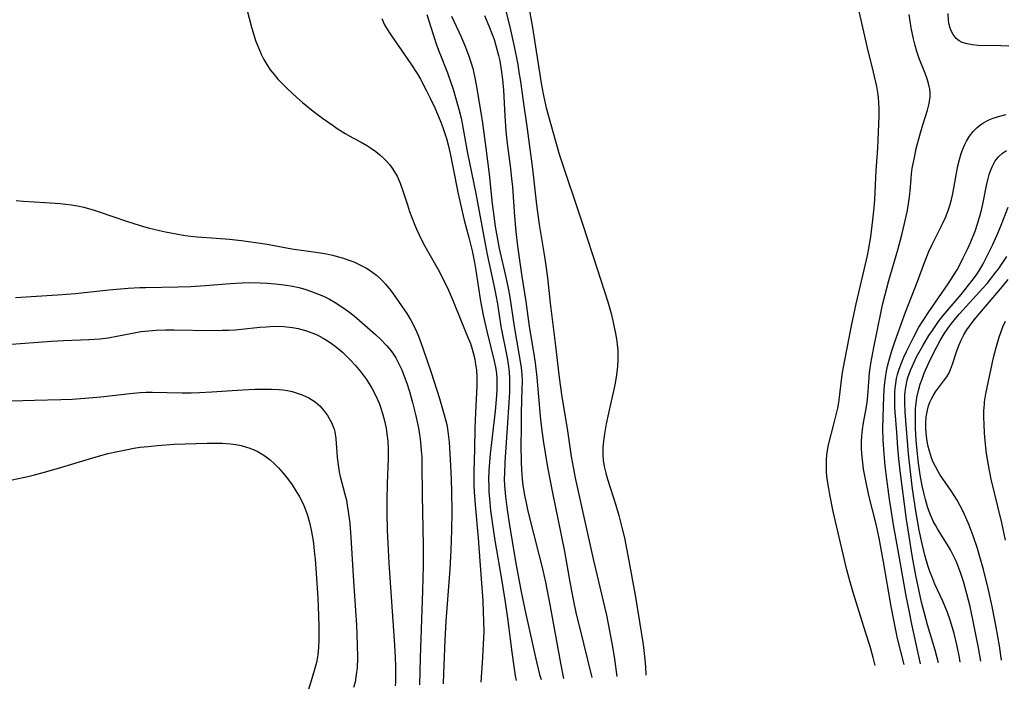
# Model space of a CAD drawing. Units: inches. Extents: x 2027709 to 2032261, y 273844 to 276435.
# Drawn here: x 2031310 to 2031426, y 274009 to 274088 of the extents above; entities that cross this region are included whole.
import ezdxf

# ---------------------------------------------------------------- set-up
doc = ezdxf.new("R2010")
doc.units = ezdxf.units.IN
doc.header["$MEASUREMENT"] = 0
doc.layers.add('c_25_T11S_R17E', color=244, linetype='Continuous')

msp = doc.modelspace()

# ---------------------------------------------------------------- linework, layer by layer
at = {"layer": 'c_25_T11S_R17E'}
for points, elevation in [([(2031370.06, 274090.94), (2031370.69, 274087.42), (2031370.95, 274085.91), (2031371.77, 274080.62), (2031372.03, 274079.23), (2031372.32, 274077.98), (2031373.4, 274074.02), (2031373.85, 274072.5), (2031376.63, 274064.15), (2031378.3, 274058.98), (2031379.57, 274055.1), (2031379.95, 274053.73), (2031380.17, 274052.85), (2031380.49, 274051.34), (2031380.6, 274050.69), (2031380.68, 274050.04), (2031380.74, 274049.38), (2031380.76, 274049), (2031380.75, 274048.26), (2031380.71, 274047.52), (2031380.63, 274046.78), (2031380.54, 274046.19), (2031380.38, 274045.3), (2031379.65, 274041.98), (2031379.39, 274040.72), (2031379.17, 274039.53), (2031379.05, 274038.71), (2031378.98, 274037.89), (2031378.98, 274037.07), (2031379.03, 274036.44), (2031379.16, 274035.66), (2031379.34, 274034.88), (2031379.53, 274034.17), (2031380.52, 274031.11), (2031380.87, 274029.9), (2031381.24, 274028.48), (2031381.52, 274027.27), (2031381.94, 274025.17), (2031382.78, 274020.5), (2031383.32, 274017.38), (2031383.73, 274014.71), (2031383.95, 274012.94), (2031384.02, 274012.06), (2031384.06, 274011.17), (2031384.06, 274011.07)], 838), ([(2031411.07, 274012.2), (2031410.84, 274013.15), (2031410.48, 274014.44), (2031409.96, 274016.16), (2031408.49, 274020.81), (2031408.09, 274022.2), (2031407.76, 274023.48), (2031406.98, 274026.67), (2031406.14, 274030.37), (2031405.73, 274032.37), (2031405.61, 274033.08), (2031405.44, 274034.24), (2031405.36, 274034.98), (2031405.33, 274035.71), (2031405.33, 274036.44), (2031405.38, 274037.04), (2031405.45, 274037.56), (2031405.59, 274038.23), (2031406.26, 274040.81), (2031406.67, 274042.55), (2031406.8, 274043.24), (2031406.89, 274043.85), (2031407.15, 274046.15), (2031407.24, 274046.75), (2031407.51, 274048.22), (2031408.3, 274052.27), (2031408.83, 274054.84), (2031409.8, 274058.87), (2031410.17, 274060.54), (2031410.3, 274061.2), (2031410.55, 274062.75), (2031410.81, 274064.76), (2031410.95, 274066.16), (2031411.03, 274067.17), (2031411.21, 274070.57), (2031411.39, 274073.2), (2031411.49, 274075.11), (2031411.55, 274077.04), (2031411.55, 274077.84), (2031411.51, 274078.64), (2031411.48, 274079.11), (2031411.42, 274079.55), (2031411.26, 274080.49), (2031410.9, 274082.18), (2031410.15, 274085.21), (2031409.48, 274088.14), (2031408.71, 274091.36)], 838), ([(2031337.01, 274089.59), (2031337.56, 274087.48), (2031337.84, 274086.55), (2031338.06, 274085.89), (2031338.31, 274085.23), (2031338.71, 274084.29), (2031339.02, 274083.67), (2031339.37, 274083.07), (2031339.79, 274082.45), (2031340.23, 274081.88), (2031340.67, 274081.36), (2031341.14, 274080.87), (2031341.77, 274080.23), (2031342.91, 274079.18), (2031343.58, 274078.6), (2031344.84, 274077.58), (2031345.94, 274076.75), (2031347.19, 274075.86), (2031347.68, 274075.53), (2031348.61, 274074.95), (2031349.52, 274074.43), (2031350.49, 274073.91), (2031351.24, 274073.48), (2031351.61, 274073.25), (2031352.23, 274072.81), (2031352.72, 274072.42), (2031353.19, 274072), (2031353.53, 274071.65), (2031353.86, 274071.28), (2031354.17, 274070.86), (2031354.45, 274070.42), (2031354.75, 274069.89), (2031355.09, 274069.09), (2031355.42, 274068.17), (2031355.95, 274066.51), (2031356.21, 274065.75), (2031356.47, 274065.04), (2031356.75, 274064.34), (2031357.04, 274063.67), (2031357.67, 274062.34), (2031358.02, 274061.67), (2031359.72, 274058.61), (2031360.26, 274057.58), (2031360.66, 274056.75), (2031361.04, 274055.92), (2031361.35, 274055.16), (2031362.23, 274052.93), (2031363.13, 274050.82), (2031363.38, 274050.17), (2031363.59, 274049.5), (2031363.7, 274049.09), (2031363.88, 274048.33), (2031363.99, 274047.7), (2031364.08, 274047.07), (2031364.15, 274046.15), (2031364.15, 274045.21), (2031363.97, 274042.03), (2031363.9, 274040.17), (2031363.85, 274037.74), (2031363.77, 274035.06), (2031363.77, 274034.23), (2031363.79, 274033.42), (2031363.83, 274032.67), (2031363.94, 274031.16), (2031364.28, 274027.24), (2031364.53, 274024.02), (2031364.83, 274019.83), (2031364.9, 274018.46), (2031364.93, 274017.53), (2031364.94, 274016.16), (2031364.9, 274014.75), (2031364.81, 274013.16), (2031364.62, 274010.26)], 850), ([(2031309.85, 274067.02), (2031310.65, 274066.94), (2031313.28, 274066.8), (2031315.03, 274066.67), (2031316.36, 274066.51), (2031317.09, 274066.39), (2031317.8, 274066.25), (2031318.23, 274066.14), (2031318.93, 274065.94), (2031319.63, 274065.72), (2031322.85, 274064.6), (2031324.44, 274064.09), (2031325.41, 274063.82), (2031326.72, 274063.5), (2031327.44, 274063.33), (2031328.68, 274063.09), (2031329.75, 274062.92), (2031330.44, 274062.84), (2031331.17, 274062.77), (2031333.41, 274062.6), (2031335, 274062.47), (2031336.41, 274062.32), (2031337.5, 274062.17), (2031339.41, 274061.87), (2031342.34, 274061.35), (2031345.71, 274060.87), (2031346.43, 274060.74), (2031347.14, 274060.58), (2031347.84, 274060.4), (2031348.42, 274060.23), (2031349.03, 274060.02), (2031349.63, 274059.79), (2031350.6, 274059.35), (2031351.21, 274059.01), (2031351.89, 274058.55), (2031352.31, 274058.22), (2031352.71, 274057.87), (2031353.06, 274057.53), (2031353.39, 274057.17), (2031353.8, 274056.67), (2031354.19, 274056.16), (2031355.27, 274054.63), (2031355.88, 274053.7), (2031356.36, 274052.91), (2031356.9, 274051.88), (2031357.27, 274051.03), (2031357.55, 274050.28), (2031357.82, 274049.52), (2031358.74, 274046.76), (2031359.72, 274043.71), (2031360.3, 274041.75), (2031360.58, 274040.63), (2031360.68, 274040.11), (2031360.77, 274039.49), (2031360.87, 274038.55), (2031360.97, 274037.17), (2031361.04, 274035.8), (2031361.11, 274034.17), (2031361.15, 274032.65), (2031361.17, 274030.37), (2031361.15, 274028.17), (2031361.07, 274025.83), (2031360.94, 274023.59), (2031360.5, 274017.43), (2031360.36, 274015.2), (2031360.19, 274011.29), (2031360.15, 274010.07)], 852)]:
    msp.add_lwpolyline(points, dxfattribs=dict(at, elevation=elevation))
for points in [[(2031367.56, 274089.35, 840), (2031368.02, 274087.53, 840), (2031368.53, 274085.19, 840), (2031368.95, 274083.07, 840), (2031369.1, 274082.16, 840), (2031369.27, 274081.06, 840), (2031369.55, 274079.03, 840), (2031370.07, 274075.47, 840), (2031370.7, 274070.78, 840), (2031371.18, 274066.53, 840), (2031371.33, 274065.36, 840), (2031371.5, 274064.19, 840), (2031372.05, 274060.9, 840), (2031372.32, 274059.1, 840), (2031372.47, 274057.92, 840), (2031372.77, 274054.93, 840), (2031373.37, 274050.22, 840), (2031373.82, 274046.18, 840), (2031374.17, 274043.88, 840), (2031374.8, 274040.14, 840), (2031375.27, 274036.87, 840), (2031375.5, 274035.58, 840), (2031375.78, 274034.16, 840), (2031377.33, 274027.06, 840), (2031377.88, 274024.6, 840), (2031379.03, 274019.81, 840), (2031379.4, 274018.15, 840), (2031379.9, 274015.68, 840), (2031380.13, 274014.41, 840), (2031380.36, 274012.98, 840), (2031380.65, 274010.93, 840)], [(2031352.95, 274088.49, 848), (2031353.26, 274087.76, 848), (2031353.67, 274087.04, 848), (2031354.06, 274086.44, 848), (2031356.35, 274083.15, 848), (2031357.11, 274081.99, 848), (2031357.5, 274081.33, 848), (2031358.21, 274079.98, 848), (2031358.61, 274079.18, 848), (2031359.19, 274077.95, 848), (2031359.83, 274076.47, 848), (2031360.09, 274075.78, 848), (2031360.33, 274075.06, 848), (2031360.55, 274074.33, 848), (2031360.74, 274073.59, 848), (2031360.98, 274072.56, 848), (2031361.3, 274071.02, 848), (2031361.93, 274067.82, 848), (2031362.2, 274066.59, 848), (2031362.66, 274064.72, 848), (2031363.21, 274062.69, 848), (2031363.59, 274061.12, 848), (2031363.85, 274059.74, 848), (2031364.02, 274058.78, 848), (2031364.57, 274055.18, 848), (2031364.88, 274053.52, 848), (2031365.3, 274051.64, 848), (2031366.19, 274048.1, 848), (2031366.33, 274047.38, 848), (2031366.44, 274046.66, 848), (2031366.49, 274046.12, 848), (2031366.51, 274045.55, 848), (2031366.5, 274044.81, 848), (2031366.46, 274044.06, 848), (2031366.28, 274042.2, 848), (2031365.72, 274037.18, 848), (2031365.56, 274035.22, 848), (2031365.52, 274034.16, 848), (2031365.53, 274033.41, 848), (2031365.56, 274032.66, 848), (2031365.61, 274031.91, 848), (2031365.76, 274030.47, 848), (2031366.01, 274028.56, 848), (2031366.25, 274026.96, 848), (2031367.07, 274022.16, 848), (2031367.47, 274019.67, 848), (2031367.73, 274017.78, 848), (2031368.24, 274013.8, 848), (2031368.48, 274012.1, 848), (2031368.67, 274011, 848), (2031368.77, 274010.43, 848)], [(2031358.23, 274088.98, 846), (2031358.98, 274086.62, 846), (2031359.43, 274085.29, 846), (2031359.77, 274084.38, 846), (2031360.68, 274082.08, 846), (2031361.11, 274080.84, 846), (2031361.33, 274080.17, 846), (2031361.62, 274079.17, 846), (2031362, 274077.8, 846), (2031362.27, 274076.74, 846), (2031362.4, 274076.13, 846), (2031362.54, 274075.43, 846), (2031363.03, 274072.62, 846), (2031364.02, 274067.86, 846), (2031365.1, 274061.93, 846), (2031365.36, 274060.66, 846), (2031366.15, 274057.05, 846), (2031366.39, 274055.87, 846), (2031366.57, 274054.85, 846), (2031366.98, 274052.2, 846), (2031367.69, 274048.47, 846), (2031367.85, 274047.47, 846), (2031367.93, 274046.8, 846), (2031367.98, 274046.14, 846), (2031367.99, 274045.54, 846), (2031367.97, 274044.44, 846), (2031367.76, 274040.83, 846), (2031367.43, 274036.19, 846), (2031367.38, 274034.86, 846), (2031367.37, 274034.17, 846), (2031367.4, 274033.44, 846), (2031367.5, 274032.14, 846), (2031367.7, 274030.55, 846), (2031367.97, 274028.75, 846), (2031368.69, 274024.49, 846), (2031369.31, 274021.11, 846), (2031369.79, 274018.8, 846), (2031371.05, 274013.17, 846), (2031371.53, 274011.17, 846), (2031371.7, 274010.55, 846)], [(2031361.15, 274088.77, 844), (2031362.28, 274086.33, 844), (2031362.81, 274085.11, 844), (2031363.21, 274084.05, 844), (2031363.44, 274083.33, 844), (2031363.65, 274082.59, 844), (2031363.9, 274081.49, 844), (2031364.05, 274080.68, 844), (2031364.61, 274077.43, 844), (2031364.8, 274076.15, 844), (2031365.18, 274073.2, 844), (2031365.6, 274070.15, 844), (2031365.96, 274066.65, 844), (2031366.14, 274065.18, 844), (2031366.31, 274063.99, 844), (2031366.6, 274062.26, 844), (2031366.78, 274061.38, 844), (2031367.53, 274058.14, 844), (2031367.83, 274056.69, 844), (2031367.99, 274055.86, 844), (2031368.19, 274054.59, 844), (2031368.52, 274052.2, 844), (2031369.1, 274048.94, 844), (2031369.25, 274048.04, 844), (2031369.34, 274047.3, 844), (2031369.42, 274046.56, 844), (2031369.46, 274045.71, 844), (2031369.45, 274044.82, 844), (2031369.37, 274042.05, 844), (2031369.34, 274040.16, 844), (2031369.33, 274038.2, 844), (2031369.36, 274036.17, 844), (2031369.39, 274035.27, 844), (2031369.48, 274034.19, 844), (2031369.56, 274033.47, 844), (2031369.76, 274032.25, 844), (2031369.9, 274031.57, 844), (2031370.16, 274030.42, 844), (2031371.5, 274025.15, 844), (2031371.83, 274023.77, 844), (2031372.21, 274022.03, 844), (2031372.78, 274019.16, 844), (2031373.99, 274012.5, 844), (2031374.36, 274010.67, 844)], [(2031365.04, 274088.84, 842), (2031365.64, 274087.43, 842), (2031365.92, 274086.73, 842), (2031366.17, 274086.02, 842), (2031366.39, 274085.31, 842), (2031366.69, 274084.15, 842), (2031366.83, 274083.49, 842), (2031367.05, 274082.15, 842), (2031367.15, 274081.3, 842), (2031367.26, 274080.03, 842), (2031367.43, 274077.01, 842), (2031367.57, 274075.2, 842), (2031367.72, 274073.74, 842), (2031368.1, 274070.82, 842), (2031368.23, 274069.64, 842), (2031368.32, 274068.64, 842), (2031368.56, 274065.16, 842), (2031368.73, 274063.4, 842), (2031368.94, 274061.65, 842), (2031369.28, 274059.18, 842), (2031369.44, 274058.09, 842), (2031369.92, 274055.14, 842), (2031370.3, 274052.2, 842), (2031370.81, 274049.14, 842), (2031370.99, 274047.89, 842), (2031371.19, 274046.15, 842), (2031371.58, 274041.61, 842), (2031371.75, 274040.18, 842), (2031371.95, 274038.76, 842), (2031372.42, 274035.85, 842), (2031372.72, 274034.18, 842), (2031373.04, 274032.59, 842), (2031373.7, 274029.5, 842), (2031374.09, 274027.58, 842), (2031374.46, 274025.66, 842), (2031375.14, 274021.86, 842), (2031375.49, 274020.01, 842), (2031375.86, 274018.25, 842), (2031376.18, 274016.89, 842), (2031377.67, 274010.8, 842)], [(2031414.49, 274012.35, 840), (2031413.73, 274015.39, 840), (2031413.3, 274017.37, 840), (2031412.95, 274019.17, 840), (2031412.06, 274024.45, 840), (2031411.54, 274027.22, 840), (2031411.18, 274028.86, 840), (2031410.34, 274032.26, 840), (2031409.93, 274034.18, 840), (2031409.72, 274035.37, 840), (2031409.61, 274036.12, 840), (2031409.51, 274037.16, 840), (2031409.48, 274037.89, 840), (2031409.48, 274038.58, 840), (2031409.52, 274039.27, 840), (2031409.59, 274040.05, 840), (2031409.71, 274040.83, 840), (2031410.02, 274042.53, 840), (2031410.13, 274043.25, 840), (2031410.21, 274044, 840), (2031410.32, 274045.65, 840), (2031410.43, 274046.73, 840), (2031410.58, 274047.81, 840), (2031410.91, 274049.7, 840), (2031411.78, 274053.95, 840), (2031411.95, 274054.75, 840), (2031412.2, 274055.79, 840), (2031412.7, 274057.62, 840), (2031413.77, 274061.21, 840), (2031414.24, 274062.99, 840), (2031414.55, 274064.34, 840), (2031414.84, 274065.69, 840), (2031414.97, 274066.36, 840), (2031415.1, 274067.2, 840), (2031415.19, 274068.15, 840), (2031415.31, 274069.64, 840), (2031415.37, 274070.17, 840), (2031415.46, 274070.8, 840), (2031415.7, 274072.11, 840), (2031415.93, 274073.16, 840), (2031416.33, 274074.74, 840), (2031416.68, 274075.97, 840), (2031417.24, 274077.68, 840), (2031417.46, 274078.47, 840), (2031417.57, 274079.27, 840), (2031417.57, 274079.72, 840), (2031417.53, 274080.16, 840), (2031417.38, 274080.83, 840), (2031417.17, 274081.5, 840), (2031417.01, 274081.95, 840), (2031416.28, 274083.79, 840), (2031415.99, 274084.61, 840), (2031415.79, 274085.3, 840), (2031415.6, 274086.08, 840), (2031415.34, 274087.4, 840), (2031415.08, 274088.97, 840)], [(2031426.84, 274085.23, 842), (2031425.9, 274085.28, 842), (2031423.21, 274085.33, 842), (2031422.54, 274085.38, 842), (2031421.91, 274085.49, 842), (2031421.34, 274085.67, 842), (2031420.99, 274085.85, 842), (2031420.63, 274086.13, 842), (2031420.26, 274086.59, 842), (2031420.07, 274086.95, 842), (2031419.93, 274087.34, 842), (2031419.81, 274087.78, 842), (2031419.74, 274088.23, 842), (2031419.7, 274089.07, 842)], [(2031416.43, 274012.43, 842), (2031415.4, 274017.09, 842), (2031415.12, 274018.49, 842), (2031414.74, 274020.44, 842), (2031413.79, 274025.76, 842), (2031413.26, 274028.78, 842), (2031412.78, 274031.81, 842), (2031412.45, 274034.17, 842), (2031412.27, 274035.74, 842), (2031412.14, 274037.17, 842), (2031412.03, 274038.78, 842), (2031411.99, 274040.16, 842), (2031412.01, 274041.44, 842), (2031412.11, 274043.94, 842), (2031412.15, 274044.75, 842), (2031412.22, 274045.56, 842), (2031412.28, 274046.12, 842), (2031412.42, 274046.93, 842), (2031412.54, 274047.52, 842), (2031412.68, 274048.1, 842), (2031412.99, 274049.18, 842), (2031413.34, 274050.26, 842), (2031413.62, 274051.04, 842), (2031414.64, 274053.87, 842), (2031416.05, 274057.48, 842), (2031416.9, 274059.74, 842), (2031417.4, 274061.03, 842), (2031417.75, 274061.78, 842), (2031419.05, 274064.37, 842), (2031419.36, 274065.05, 842), (2031419.63, 274065.73, 842), (2031419.88, 274066.43, 842), (2031420.08, 274067.14, 842), (2031420.21, 274067.68, 842), (2031420.37, 274068.5, 842), (2031420.66, 274070.27, 842), (2031420.84, 274071.13, 842), (2031421.01, 274071.86, 842), (2031421.22, 274072.58, 842), (2031421.4, 274073.08, 842), (2031421.6, 274073.56, 842), (2031421.83, 274074.02, 842), (2031422.2, 274074.63, 842), (2031422.62, 274075.18, 842), (2031423.12, 274075.66, 842), (2031423.52, 274075.98, 842), (2031423.83, 274076.19, 842), (2031424.41, 274076.49, 842), (2031424.99, 274076.73, 842), (2031425.61, 274076.94, 842), (2031426.51, 274077.17, 842)], [(2031418.53, 274012.52, 844), (2031418.39, 274013.13, 844), (2031418.15, 274014.02, 844), (2031417.26, 274017.01, 844), (2031416.85, 274018.52, 844), (2031416.56, 274019.69, 844), (2031416.26, 274020.97, 844), (2031415.88, 274022.82, 844), (2031415.45, 274025.17, 844), (2031415.08, 274027.48, 844), (2031414.79, 274029.42, 844), (2031414.02, 274035.15, 844), (2031413.86, 274036.57, 844), (2031413.75, 274037.86, 844), (2031413.63, 274039.68, 844), (2031413.43, 274042.12, 844), (2031413.4, 274042.65, 844), (2031413.39, 274043.78, 844), (2031413.41, 274044.37, 844), (2031413.44, 274044.9, 844), (2031413.51, 274045.48, 844), (2031413.61, 274046.06, 844), (2031413.72, 274046.54, 844), (2031413.86, 274047.02, 844), (2031414.13, 274047.79, 844), (2031414.44, 274048.55, 844), (2031414.76, 274049.23, 844), (2031415.11, 274049.96, 844), (2031415.62, 274050.97, 844), (2031416.24, 274052.09, 844), (2031416.72, 274052.88, 844), (2031417.4, 274053.91, 844), (2031419.67, 274057.2, 844), (2031420.31, 274058.19, 844), (2031420.73, 274058.88, 844), (2031421.08, 274059.53, 844), (2031421.43, 274060.19, 844), (2031421.98, 274061.29, 844), (2031422.36, 274062.15, 844), (2031422.87, 274063.41, 844), (2031423.16, 274064.28, 844), (2031423.43, 274065.18, 844), (2031423.61, 274065.89, 844), (2031423.78, 274066.6, 844), (2031424.2, 274068.8, 844), (2031424.35, 274069.48, 844), (2031424.52, 274070.09, 844), (2031424.68, 274070.55, 844), (2031424.86, 274071, 844), (2031425.24, 274071.7, 844), (2031425.62, 274072.18, 844), (2031426.07, 274072.6, 844), (2031426.56, 274072.93, 844)], [(2031421.08, 274012.62, 846), (2031421, 274013.16, 846), (2031420.75, 274014.5, 846), (2031420.4, 274015.97, 846), (2031420.21, 274016.66, 846), (2031419.92, 274017.57, 846), (2031419.59, 274018.47, 846), (2031419.04, 274019.79, 846), (2031418.13, 274021.81, 846), (2031417.86, 274022.43, 846), (2031417.53, 274023.3, 846), (2031417.29, 274024.01, 846), (2031416.94, 274025.22, 846), (2031416.61, 274026.56, 846), (2031416.27, 274028.18, 846), (2031415.87, 274030.46, 846), (2031415.49, 274033.05, 846), (2031415.16, 274035.75, 846), (2031415.02, 274037.18, 846), (2031414.61, 274042.1, 846), (2031414.56, 274043.18, 846), (2031414.58, 274044.17, 846), (2031414.68, 274045.02, 846), (2031414.84, 274045.86, 846), (2031414.96, 274046.28, 846), (2031415.28, 274047.13, 846), (2031415.66, 274047.97, 846), (2031415.97, 274048.59, 846), (2031416.68, 274049.89, 846), (2031417.42, 274051.11, 846), (2031417.82, 274051.72, 846), (2031418.56, 274052.77, 846), (2031419.1, 274053.47, 846), (2031421.2, 274055.96, 846), (2031422.51, 274057.6, 846), (2031423.02, 274058.29, 846), (2031423.37, 274058.83, 846), (2031423.81, 274059.57, 846), (2031424.22, 274060.34, 846), (2031424.94, 274061.85, 846), (2031425.58, 274063.26, 846), (2031425.94, 274064.13, 846), (2031426.75, 274066.25, 846)], [(2031423.52, 274012.72, 848), (2031423.26, 274014.31, 848), (2031422.76, 274016.85, 848), (2031422.26, 274019.17, 848), (2031421.9, 274020.65, 848), (2031421.49, 274022.11, 848), (2031421.18, 274023.06, 848), (2031420.91, 274023.79, 848), (2031420.62, 274024.51, 848), (2031420.41, 274024.97, 848), (2031419.97, 274025.84, 848), (2031419.61, 274026.44, 848), (2031418.44, 274028.31, 848), (2031418.18, 274028.77, 848), (2031417.97, 274029.17, 848), (2031417.58, 274030.04, 848), (2031417.26, 274030.94, 848), (2031417.01, 274031.77, 848), (2031416.81, 274032.58, 848), (2031416.63, 274033.4, 848), (2031416.4, 274034.71, 848), (2031416.2, 274036.05, 848), (2031416.07, 274037.17, 848), (2031415.93, 274038.78, 848), (2031415.85, 274040.16, 848), (2031415.82, 274041.54, 848), (2031415.84, 274042.49, 848), (2031415.9, 274043.13, 848), (2031416, 274043.83, 848), (2031416.18, 274044.65, 848), (2031416.39, 274045.38, 848), (2031416.64, 274046.11, 848), (2031416.87, 274046.69, 848), (2031417.37, 274047.82, 848), (2031418.04, 274049.19, 848), (2031418.76, 274050.53, 848), (2031419.22, 274051.31, 848), (2031419.63, 274051.95, 848), (2031420.07, 274052.55, 848), (2031420.57, 274053.17, 848), (2031421, 274053.66, 848), (2031423.78, 274056.7, 848), (2031424.27, 274057.25, 848), (2031424.81, 274057.9, 848), (2031425.32, 274058.57, 848), (2031425.57, 274058.91, 848), (2031426.59, 274060.44, 848)], [(2031309.75, 274055.62, 854), (2031314.72, 274055.92, 854), (2031316.82, 274056.09, 854), (2031320.76, 274056.5, 854), (2031323.06, 274056.7, 854), (2031324.42, 274056.77, 854), (2031325.08, 274056.79, 854), (2031328.88, 274056.84, 854), (2031330.42, 274056.89, 854), (2031332.11, 274057, 854), (2031335.1, 274057.26, 854), (2031336.46, 274057.34, 854), (2031337.17, 274057.35, 854), (2031338.6, 274057.33, 854), (2031339.46, 274057.28, 854), (2031340.37, 274057.21, 854), (2031341.42, 274057.09, 854), (2031342.41, 274056.93, 854), (2031343.15, 274056.77, 854), (2031343.88, 274056.57, 854), (2031344.66, 274056.32, 854), (2031345.37, 274056.05, 854), (2031346.08, 274055.74, 854), (2031346.77, 274055.39, 854), (2031347.45, 274055.02, 854), (2031348.34, 274054.44, 854), (2031349.01, 274053.95, 854), (2031349.66, 274053.43, 854), (2031351.26, 274052.06, 854), (2031352.21, 274051.22, 854), (2031352.83, 274050.64, 854), (2031353.53, 274049.91, 854), (2031354, 274049.34, 854), (2031354.19, 274049.08, 854), (2031354.58, 274048.47, 854), (2031354.95, 274047.79, 854), (2031355.28, 274047.08, 854), (2031355.47, 274046.63, 854), (2031355.88, 274045.5, 854), (2031356.2, 274044.5, 854), (2031356.57, 274043.21, 854), (2031356.92, 274041.81, 854), (2031357.21, 274040.4, 854), (2031357.36, 274039.49, 854), (2031357.49, 274038.53, 854), (2031357.59, 274037.58, 854), (2031357.64, 274036.78, 854), (2031357.66, 274035.94, 854), (2031357.69, 274032.29, 854), (2031357.8, 274026.35, 854), (2031357.79, 274024.01, 854), (2031357.72, 274021.02, 854), (2031357.45, 274013.13, 854), (2031357.37, 274009.95, 854)], [(2031425.97, 274012.83, 850), (2031425.72, 274014.55, 850), (2031425.34, 274016.75, 850), (2031424.88, 274019.17, 850), (2031424.44, 274021.15, 850), (2031423.83, 274023.55, 850), (2031423.42, 274025.02, 850), (2031423.13, 274026, 850), (2031422.63, 274027.51, 850), (2031422.15, 274028.77, 850), (2031421.77, 274029.68, 850), (2031421.45, 274030.36, 850), (2031421.11, 274031.03, 850), (2031420.74, 274031.7, 850), (2031420.4, 274032.26, 850), (2031420.05, 274032.81, 850), (2031418.72, 274034.74, 850), (2031418.45, 274035.17, 850), (2031418.18, 274035.67, 850), (2031417.93, 274036.18, 850), (2031417.72, 274036.7, 850), (2031417.47, 274037.49, 850), (2031417.3, 274038.2, 850), (2031417.17, 274038.92, 850), (2031417.08, 274039.64, 850), (2031417.06, 274040.14, 850), (2031417.05, 274040.74, 850), (2031417.11, 274041.54, 850), (2031417.24, 274042.32, 850), (2031417.37, 274042.81, 850), (2031417.53, 274043.25, 850), (2031417.71, 274043.64, 850), (2031417.92, 274044.02, 850), (2031418.21, 274044.46, 850), (2031419.15, 274045.72, 850), (2031419.51, 274046.23, 850), (2031419.79, 274046.73, 850), (2031419.97, 274047.1, 850), (2031420.21, 274047.73, 850), (2031420.68, 274049.18, 850), (2031420.95, 274049.94, 850), (2031421.23, 274050.57, 850), (2031421.53, 274051.18, 850), (2031421.89, 274051.8, 850), (2031422.3, 274052.39, 850), (2031422.74, 274052.96, 850), (2031423.41, 274053.77, 850), (2031426.08, 274056.88, 850), (2031426.75, 274057.72, 850)], [(2031308.66, 274050.04, 856), (2031310.36, 274050.16, 856), (2031312.42, 274050.34, 856), (2031314, 274050.46, 856), (2031315.41, 274050.54, 856), (2031318.4, 274050.64, 856), (2031319.7, 274050.74, 856), (2031320.69, 274050.86, 856), (2031321.9, 274051.07, 856), (2031323.37, 274051.37, 856), (2031324.52, 274051.58, 856), (2031325.47, 274051.69, 856), (2031326.33, 274051.75, 856), (2031327.45, 274051.79, 856), (2031328.46, 274051.8, 856), (2031332.83, 274051.72, 856), (2031334.11, 274051.73, 856), (2031334.88, 274051.75, 856), (2031335.65, 274051.79, 856), (2031336.41, 274051.85, 856), (2031338.57, 274052.1, 856), (2031339.29, 274052.16, 856), (2031339.77, 274052.19, 856), (2031340.59, 274052.21, 856), (2031341.39, 274052.17, 856), (2031342.42, 274052.06, 856), (2031343.09, 274051.93, 856), (2031343.96, 274051.7, 856), (2031344.81, 274051.4, 856), (2031345.3, 274051.19, 856), (2031346.03, 274050.82, 856), (2031346.74, 274050.38, 856), (2031347.27, 274050, 856), (2031347.79, 274049.59, 856), (2031348.29, 274049.16, 856), (2031349.16, 274048.31, 856), (2031349.83, 274047.6, 856), (2031350.43, 274046.89, 856), (2031351.12, 274045.95, 856), (2031351.77, 274044.91, 856), (2031352.2, 274044.09, 856), (2031352.61, 274043.16, 856), (2031352.83, 274042.55, 856), (2031353.03, 274041.94, 856), (2031353.23, 274041.2, 856), (2031353.45, 274040.18, 856), (2031353.54, 274039.52, 856), (2031353.63, 274038.67, 856), (2031353.67, 274037.81, 856), (2031353.67, 274036.57, 856), (2031353.56, 274033.67, 856), (2031353.52, 274031.71, 856), (2031353.52, 274030.18, 856), (2031353.57, 274028.18, 856), (2031353.64, 274026.63, 856), (2031353.77, 274024.27, 856), (2031354.44, 274014.6, 856), (2031354.51, 274013.16, 856), (2031354.54, 274012.15, 856), (2031354.55, 274011.22, 856), (2031354.53, 274010.29, 856), (2031354.51, 274009.83, 856)], [(2031426.46, 274027.01, 852), (2031426.01, 274029.02, 852), (2031424.77, 274034.18, 852), (2031424.42, 274035.83, 852), (2031424.19, 274037.21, 852), (2031424.03, 274038.72, 852), (2031423.96, 274039.6, 852), (2031423.91, 274040.67, 852), (2031423.89, 274041.46, 852), (2031423.9, 274042.23, 852), (2031423.95, 274043.01, 852), (2031423.98, 274043.3, 852), (2031424.13, 274044.25, 852), (2031424.43, 274045.74, 852), (2031425.02, 274048.51, 852), (2031425.33, 274049.71, 852), (2031425.69, 274050.91, 852), (2031426.14, 274052.13, 852), (2031426.43, 274052.8, 852)], [(2031306.49, 274043.32, 858), (2031312, 274043.49, 858), (2031315.1, 274043.57, 858), (2031316.46, 274043.63, 858), (2031317.92, 274043.73, 858), (2031319.83, 274043.9, 858), (2031323.22, 274044.29, 858), (2031324.47, 274044.4, 858), (2031325.18, 274044.43, 858), (2031325.89, 274044.43, 858), (2031329.42, 274044.36, 858), (2031330.46, 274044.36, 858), (2031331.44, 274044.39, 858), (2031332.92, 274044.46, 858), (2031336.51, 274044.72, 858), (2031337.96, 274044.79, 858), (2031339, 274044.8, 858), (2031339.92, 274044.79, 858), (2031340.82, 274044.74, 858), (2031341.26, 274044.7, 858), (2031341.82, 274044.63, 858), (2031342.37, 274044.51, 858), (2031342.97, 274044.34, 858), (2031343.56, 274044.13, 858), (2031344.34, 274043.76, 858), (2031345.07, 274043.29, 858), (2031345.34, 274043.07, 858), (2031345.63, 274042.81, 858), (2031346.08, 274042.32, 858), (2031346.54, 274041.7, 858), (2031347.01, 274040.86, 858), (2031347.31, 274040.07, 858), (2031347.39, 274039.78, 858), (2031347.52, 274038.98, 858), (2031347.69, 274036.73, 858), (2031347.83, 274035.59, 858), (2031347.92, 274035.05, 858), (2031348.04, 274034.5, 858), (2031348.59, 274032.43, 858), (2031348.76, 274031.71, 858), (2031348.87, 274031.11, 858), (2031348.99, 274030.38, 858), (2031349.16, 274028.99, 858), (2031349.29, 274027.31, 858), (2031349.59, 274022.16, 858), (2031349.94, 274016.98, 858), (2031350.05, 274014.68, 858), (2031350.07, 274013.13, 858), (2031350.02, 274011.89, 858), (2031349.97, 274011.41, 858), (2031349.89, 274010.83, 858), (2031349.78, 274010.25, 858), (2031349.61, 274009.63, 858)], [(2031309.37, 274034.12, 860), (2031311.2, 274034.51, 860), (2031312.01, 274034.7, 860), (2031313.03, 274034.96, 860), (2031314.84, 274035.49, 860), (2031318.86, 274036.71, 860), (2031320.66, 274037.2, 860), (2031321.8, 274037.46, 860), (2031322.76, 274037.66, 860), (2031323.72, 274037.83, 860), (2031324.46, 274037.94, 860), (2031325.38, 274038.05, 860), (2031326.45, 274038.16, 860), (2031328.45, 274038.29, 860), (2031332.35, 274038.43, 860), (2031333.48, 274038.43, 860), (2031334.12, 274038.42, 860), (2031335.1, 274038.35, 860), (2031335.74, 274038.27, 860), (2031336.37, 274038.15, 860), (2031336.89, 274038.01, 860), (2031337.4, 274037.84, 860), (2031338.24, 274037.48, 860), (2031339.02, 274037.02, 860), (2031339.31, 274036.82, 860), (2031339.77, 274036.46, 860), (2031340.28, 274036, 860), (2031340.76, 274035.51, 860), (2031341.31, 274034.9, 860), (2031341.82, 274034.26, 860), (2031342.37, 274033.5, 860), (2031342.82, 274032.82, 860), (2031343.23, 274032.11, 860), (2031343.5, 274031.6, 860), (2031343.75, 274031.07, 860), (2031343.95, 274030.57, 860), (2031344.13, 274030.06, 860), (2031344.42, 274029.06, 860), (2031344.61, 274028.19, 860), (2031344.73, 274027.54, 860), (2031344.87, 274026.63, 860), (2031344.98, 274025.7, 860), (2031345.07, 274024.76, 860), (2031345.24, 274022.52, 860), (2031345.38, 274020.16, 860), (2031345.48, 274018.12, 860), (2031345.53, 274016.72, 860), (2031345.52, 274015.2, 860), (2031345.48, 274014.34, 860), (2031345.39, 274013.5, 860), (2031345.34, 274013.2, 860), (2031345.22, 274012.56, 860), (2031345.01, 274011.75, 860), (2031344.49, 274010.02, 860), (2031344.29, 274009.41, 860)]]:
    msp.add_polyline3d(points, dxfattribs=at)

doc.saveas('drawing.dxf')
